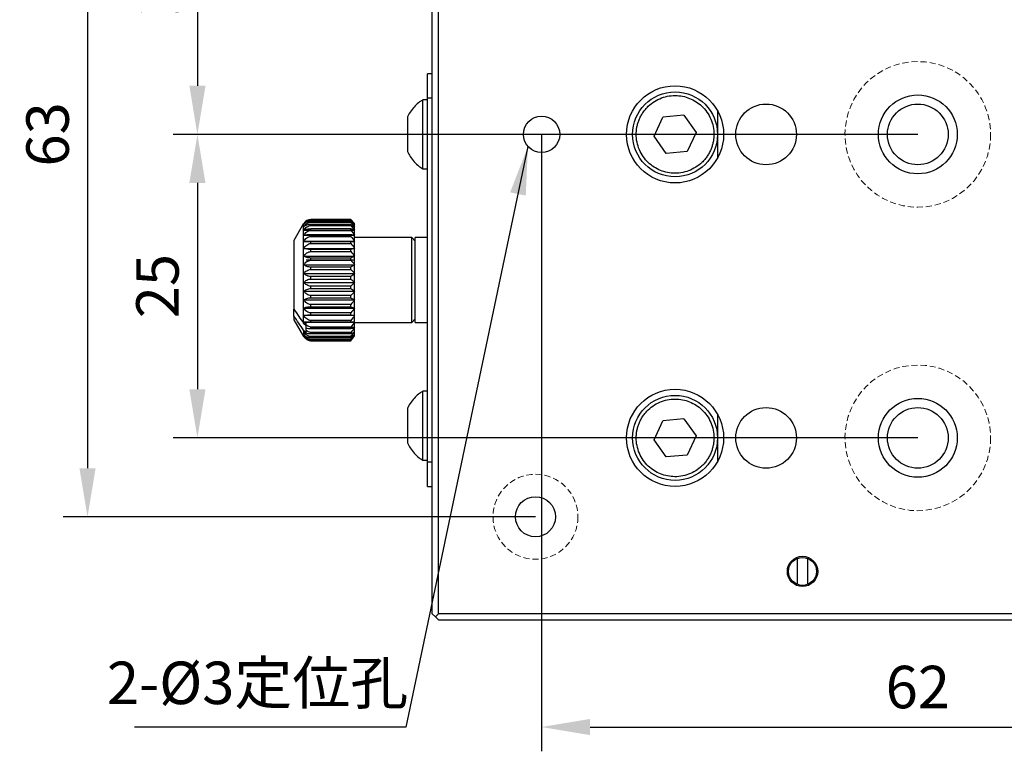
# Model space of a CAD drawing. Units: millimetres. Extents: x 12071 to 12491, y -7571 to -7274.
# Drawn here: x 12327 to 12408, y -7413 to -7353 of the extents above; entities that cross this region are included whole.
import ezdxf

# ---------------------------------------------------------------- set-up
doc = ezdxf.new("R2010")
doc.units = ezdxf.units.MM
doc.header["$LTSCALE"] = 10
doc.header["$PDMODE"] = 34
doc.linetypes.add('DASHED', pattern=[0.75, 0.5, -0.25])
doc.layers.add('1轮廓实线层', color=7, linetype='Continuous')
doc.layers.add('2细线层', color=4, linetype='Continuous', lineweight=15)
doc.layers.add('7标注层', color=4, linetype='Continuous', lineweight=5)
doc.styles.add('TH-GBD2M', font='calibri.ttf', dxfattribs={"width": 0.8, "height": 3.5})
doc.dimstyles.new('TH-GBD2M', dxfattribs={"dimtxt": 3.5, "dimasz": 4, "dimexe": 2, "dimexo": 0, "dimgap": 1.5, "dimtad": 1, "dimdec": 4, "dimzin": 9, "dimdsep": 46, "dimtxsty": 'TH-GBD2M', "dimcen": 0, "dimclrt": 3, "dimadec": 0, "dimazin": 3, "dimtfac": 1, "dimtdec": 4, "dimtofl": 0, "dimtmove": 0, "dimatfit": 3, "dimfxl": 1, "dimtolj": 1, "dimtzin": 0, "dimarcsym": 0})

# ---------------------------------------------------------------- blocks, each defined once
blk = doc.blocks.new('*D59')
at = {"layer": '7标注层', "color": 0, "lineweight": -2, "transparency": 16777216}
for p, q in [((12370.2, -7362.493), (12370.2, -7413.31)), ((12432.2, -7362.493), (12432.2, -7413.31)), ((12374.2, -7411.31), (12428.2, -7411.31))]:
    blk.add_line(p, q, dxfattribs=at)
at = {"layer": '7标注层', "color": 0, "transparency": 16777216}
for points in [[(12374.2, -7410.644), (12374.2, -7411.977), (12370.2, -7411.31)], [(12428.2, -7410.644), (12428.2, -7411.977), (12432.2, -7411.31)]]:
    blk.add_solid(points, dxfattribs=at)
at = {"layer": 'Defpoints', "color": 0, "transparency": 16777216}
for p in [(12370.2, -7362.493), (12432.2, -7362.493), (12432.2, -7411.31)]:
    blk.add_point(p, dxfattribs=at)
at = {"layer": '7标注层', "color": 3, "transparency": 16777216, "insert": (12401.2, -7408.017), "char_height": 3.5, "attachment_point": 5, "style": 'TH-GBD2M'}
blk.add_mtext('\\A1;62', dxfattribs=at)
blk = doc.blocks.new('*D60')
at = {"layer": '7标注层', "color": 0, "lineweight": -2, "transparency": 16777216}
for p, q in [((12401.2, -7337.493), (12339.848, -7337.493)), ((12341.848, -7341.493), (12341.848, -7358.493)), ((12401.2, -7362.493), (12339.848, -7362.493))]:
    blk.add_line(p, q, dxfattribs=at)
at = {"layer": '7标注层', "color": 0, "transparency": 16777216}
for points in [[(12341.182, -7341.493), (12342.515, -7341.493), (12341.848, -7337.493)], [(12341.182, -7358.493), (12342.515, -7358.493), (12341.848, -7362.493)]]:
    blk.add_solid(points, dxfattribs=at)
at = {"layer": 'Defpoints', "color": 0, "transparency": 16777216}
for p in [(12401.2, -7337.493), (12341.848, -7362.493), (12401.2, -7362.493)]:
    blk.add_point(p, dxfattribs=at)
at = {"layer": '7标注层', "color": 3, "transparency": 16777216, "insert": (12338.555, -7349.993), "char_height": 3.5, "attachment_point": 5, "rotation": 90, "style": 'TH-GBD2M'}
blk.add_mtext('\\A1;25', dxfattribs=at)
blk = doc.blocks.new('*D61')
at = {"layer": '7标注层', "color": 0, "lineweight": -2, "transparency": 16777216}
for p, q in [((12401.2, -7362.493), (12339.848, -7362.493)), ((12341.848, -7366.493), (12341.848, -7383.493)), ((12401.2, -7387.493), (12339.848, -7387.493))]:
    blk.add_line(p, q, dxfattribs=at)
at = {"layer": '7标注层', "color": 0, "transparency": 16777216}
for points in [[(12341.182, -7366.493), (12342.515, -7366.493), (12341.848, -7362.493)], [(12341.182, -7383.493), (12342.515, -7383.493), (12341.848, -7387.493)]]:
    blk.add_solid(points, dxfattribs=at)
at = {"layer": 'Defpoints', "color": 0, "transparency": 16777216}
for p in [(12401.2, -7362.493), (12341.848, -7387.493), (12401.2, -7387.493)]:
    blk.add_point(p, dxfattribs=at)
at = {"layer": '7标注层', "color": 3, "transparency": 16777216, "insert": (12338.555, -7374.993), "char_height": 3.5, "attachment_point": 5, "rotation": 90, "style": 'TH-GBD2M'}
blk.add_mtext('\\A1;25', dxfattribs=at)
blk = doc.blocks.new('*D62')
at = {"layer": '7标注层', "color": 0, "lineweight": -2, "transparency": 16777216}
for p, q in [((12369.7, -7330.993), (12330.795, -7330.993)), ((12332.795, -7334.993), (12332.795, -7389.993)), ((12369.7, -7393.993), (12330.795, -7393.993))]:
    blk.add_line(p, q, dxfattribs=at)
at = {"layer": '7标注层', "color": 0, "transparency": 16777216}
for points in [[(12332.129, -7334.993), (12333.462, -7334.993), (12332.795, -7330.993)], [(12332.129, -7389.993), (12333.462, -7389.993), (12332.795, -7393.993)]]:
    blk.add_solid(points, dxfattribs=at)
at = {"layer": 'Defpoints', "color": 0, "transparency": 16777216}
for p in [(12369.7, -7330.993), (12332.795, -7393.993), (12369.7, -7393.993)]:
    blk.add_point(p, dxfattribs=at)
at = {"layer": '7标注层', "color": 3, "transparency": 16777216, "insert": (12329.502, -7362.493), "char_height": 3.5, "attachment_point": 5, "rotation": 90, "style": 'TH-GBD2M'}
blk.add_mtext('\\A1;63', dxfattribs=at)

msp = doc.modelspace()

# ---------------------------------------------------------------- linework, layer by layer
at = {"layer": '1轮廓实线层', "linetype": 'Continuous'}
for p, q in [((12361.20004, -7401.99254), (12361.20004, -7322.99254)), ((12361.70004, -7401.99254), (12361.70004, -7322.99254)), ((12361.20004, -7357.49254), (12360.80004, -7357.49254)), ((12360.80004, -7359.49254), (12360.80004, -7357.49254)), ((12360.80004, -7359.64254), (12360.42004, -7359.64254)), ((12360.42004, -7365.34254), (12360.42004, -7359.64254)), ((12360.80004, -7389.49254), (12360.80004, -7359.49254)), ((12360.80004, -7359.49254), (12361.20004, -7359.49254)), ((12384.70004, -7360.55605), (12384.70004, -7364.42903)), ((12379.47546, -7362.65325), (12380.19857, -7361.07937)), ((12381.92314, -7360.91865), (12380.19857, -7361.07937)), ((12381.92314, -7360.91865), (12382.92462, -7362.33182)), ((12382.92462, -7362.33182), (12382.20151, -7363.90571)), ((12380.47693, -7364.06642), (12379.47546, -7362.65325)), ((12382.20151, -7363.90571), (12380.47693, -7364.06642)), ((12360.42004, -7365.34254), (12360.80004, -7365.34254)), ((12351.20418, -7369.49327), (12354.50004, -7369.49327)), ((12351.20418, -7369.49327), (12351.20418, -7369.5008)), ((12354.50004, -7369.51732), (12351.20418, -7369.51732)), ((12351.20418, -7369.54147), (12351.20418, -7369.51732)), ((12351.20418, -7369.54147), (12354.50004, -7369.54147)), ((12354.50004, -7369.65635), (12351.20418, -7369.65635)), ((12351.20418, -7369.71158), (12351.20418, -7369.65635)), ((12354.50004, -7369.49327), (12354.80004, -7369.82402)), ((12354.50004, -7369.51732), (12354.80004, -7369.82402)), ((12354.50004, -7369.51732), (12354.50004, -7369.54147)), ((12354.50004, -7369.54147), (12354.80004, -7369.94851)), ((12354.50004, -7369.65635), (12354.80004, -7369.94851)), ((12354.50004, -7369.65635), (12354.50004, -7369.71158)), ((12350.59796, -7369.84254), (12349.80004, -7371.22459)), ((12350.59796, -7378.06462), (12350.59796, -7369.84254)), ((12350.62973, -7370.3964), (12354.80004, -7370.3964)), ((12351.20418, -7369.71158), (12354.50004, -7369.71158)), ((12351.20418, -7369.99942), (12351.20418, -7369.91446)), ((12354.50004, -7369.91446), (12351.20418, -7369.91446)), ((12351.20418, -7369.99942), (12354.50004, -7369.99942)), ((12351.20418, -7370.39789), (12351.20418, -7370.2853)), ((12354.50004, -7370.2853), (12351.20418, -7370.2853)), ((12351.20418, -7370.39789), (12354.50004, -7370.39789)), ((12354.50004, -7369.71158), (12354.80004, -7370.12699)), ((12354.50004, -7369.99942), (12354.50004, -7369.91446)), ((12354.50004, -7369.91446), (12354.80004, -7370.12699)), ((12354.50004, -7369.99942), (12354.80004, -7370.3964)), ((12354.50004, -7370.39789), (12354.50004, -7370.2853)), ((12354.80004, -7370.3964), (12354.79563, -7370.3964)), ((12354.80004, -7371.30907), (12354.80004, -7369.82402)), ((12349.80004, -7371.22459), (12349.80004, -7376.90437)), ((12350.62973, -7370.80737), (12354.80004, -7370.80737)), ((12350.62973, -7371.30907), (12354.80004, -7371.30907)), ((12354.50004, -7370.75973), (12351.20418, -7370.75973)), ((12351.20418, -7370.89719), (12351.20418, -7370.75973)), ((12351.20418, -7370.89719), (12354.50004, -7370.89719)), ((12354.50004, -7370.89719), (12354.50004, -7370.75973)), ((12359.50004, -7370.99254), (12354.80004, -7370.99254)), ((12354.80004, -7371.88917), (12354.80004, -7371.30907)), ((12359.80004, -7371.29254), (12359.50004, -7370.99254)), ((12359.50004, -7377.99254), (12359.50004, -7370.99254)), ((12360.80004, -7370.99254), (12359.80004, -7370.99254)), ((12359.80004, -7377.99254), (12359.80004, -7370.99254)), ((12350.62973, -7371.88917), (12354.80004, -7371.88917)), ((12351.20418, -7371.48501), (12351.20418, -7371.32608)), ((12354.50004, -7371.32608), (12351.20418, -7371.32608)), ((12351.20418, -7371.48501), (12354.50004, -7371.48501)), ((12351.20418, -7372.14689), (12351.20418, -7371.9704)), ((12354.50004, -7371.9704), (12351.20418, -7371.9704)), ((12354.50004, -7371.48501), (12354.50004, -7371.32608)), ((12354.50004, -7372.14689), (12354.50004, -7371.9704)), ((12354.80004, -7372.53336), (12354.80004, -7371.88917)), ((12350.62973, -7372.53336), (12354.80004, -7372.53336)), ((12354.80004, -7372.85698), (12350.80004, -7372.85698)), ((12351.20418, -7372.14689), (12354.50004, -7372.14689)), ((12351.20418, -7372.86653), (12351.20418, -7372.67682)), ((12354.50004, -7372.67682), (12351.20418, -7372.67682)), ((12351.20418, -7372.86653), (12354.50004, -7372.86653)), ((12354.50004, -7372.86653), (12354.50004, -7372.67682)), ((12354.80004, -7373.2258), (12354.80004, -7372.53336)), ((12350.62973, -7373.2258), (12354.80004, -7373.2258)), ((12351.20418, -7373.62621), (12351.20418, -7373.42795)), ((12354.50004, -7373.42795), (12351.20418, -7373.42795)), ((12351.20418, -7373.62621), (12354.50004, -7373.62621)), ((12354.50004, -7373.62621), (12354.50004, -7373.42795)), ((12354.80004, -7373.94943), (12354.80004, -7373.2258)), ((12350.62973, -7373.94943), (12354.80004, -7373.94943)), ((12351.20418, -7374.40721), (12351.20418, -7374.20529)), ((12354.50004, -7374.20529), (12351.20418, -7374.20529)), ((12351.20418, -7374.40721), (12354.50004, -7374.40721)), ((12354.50004, -7374.40721), (12354.50004, -7374.20529)), ((12354.80004, -7374.68644), (12354.80004, -7373.94943)), ((12350.62973, -7374.68644), (12354.80004, -7374.68644)), ((12351.20418, -7375.19032), (12351.20418, -7374.98971)), ((12354.50004, -7374.98971), (12351.20418, -7374.98971)), ((12351.20418, -7375.19032), (12354.50004, -7375.19032)), ((12354.50004, -7375.19032), (12354.50004, -7374.98971)), ((12354.80004, -7375.41867), (12354.80004, -7374.68644)), ((12350.62973, -7375.41867), (12354.80004, -7375.41867)), ((12350.62973, -7376.12809), (12354.80004, -7376.12809)), ((12351.20418, -7375.95625), (12351.20418, -7375.76189)), ((12354.50004, -7375.76189), (12351.20418, -7375.76189)), ((12351.20418, -7375.95625), (12354.50004, -7375.95625)), ((12354.50004, -7375.95625), (12354.50004, -7375.76189)), ((12354.80004, -7376.12809), (12354.80004, -7375.41867)), ((12354.80004, -7376.79724), (12354.80004, -7376.12809)), ((12349.80004, -7377.45828), (12349.80004, -7376.90437)), ((12350.62973, -7376.79724), (12354.80004, -7376.79724)), ((12351.20418, -7376.68614), (12351.20418, -7376.5028)), ((12354.50004, -7376.5028), (12351.20418, -7376.5028)), ((12351.20418, -7376.68614), (12354.50004, -7376.68614)), ((12354.50004, -7376.68614), (12354.50004, -7376.5028)), ((12354.80004, -7377.40964), (12354.80004, -7376.79724)), ((12349.80004, -7377.45828), (12349.80004, -7377.76049)), ((12349.80004, -7377.76049), (12350.59796, -7379.14254)), ((12354.80004, -7377.40964), (12350.62973, -7377.40964)), ((12354.50004, -7377.19422), (12351.20418, -7377.19422)), ((12351.20418, -7377.36201), (12351.20418, -7377.19422)), ((12351.20418, -7377.36201), (12354.50004, -7377.36201)), ((12354.50004, -7377.36201), (12354.50004, -7377.19422)), ((12354.80004, -7377.95022), (12354.80004, -7377.40964)), ((12359.50004, -7377.99254), (12359.80004, -7377.69254)), ((12350.59796, -7378.61853), (12350.59796, -7379.14254)), ((12354.80004, -7377.95022), (12350.62973, -7377.95022)), ((12350.80004, -7378.2501), (12350.80004, -7377.95993)), ((12350.80004, -7378.63945), (12350.80004, -7378.45832)), ((12351.20418, -7377.96722), (12351.20418, -7377.81912)), ((12354.50004, -7377.81912), (12351.20418, -7377.81912)), ((12351.20418, -7377.96722), (12354.50004, -7377.96722)), ((12351.20418, -7378.48688), (12351.20418, -7378.3621)), ((12354.50004, -7378.3621), (12351.20418, -7378.3621)), ((12354.80004, -7378.40565), (12351.20418, -7378.40565)), ((12351.20418, -7378.48688), (12354.50004, -7378.48688)), ((12354.50004, -7377.96722), (12354.50004, -7377.81912)), ((12354.50004, -7378.48688), (12354.50004, -7378.3621)), ((12354.80004, -7379.09699), (12354.80004, -7377.95022)), ((12354.80004, -7377.99254), (12359.50004, -7377.99254)), ((12359.80004, -7377.99254), (12360.80004, -7377.99254)), ((12351.20418, -7378.90819), (12351.20418, -7378.80981)), ((12354.50004, -7378.80981), (12351.20418, -7378.80981)), ((12351.20418, -7378.90819), (12354.50004, -7378.90819)), ((12354.50004, -7379.1512), (12351.20418, -7379.1512)), ((12351.20418, -7379.22076), (12351.20418, -7379.1512)), ((12351.20418, -7379.22076), (12354.50004, -7379.22076)), ((12354.50004, -7379.37789), (12351.20418, -7379.37789)), ((12351.20418, -7379.41691), (12351.20418, -7379.37789)), ((12351.20418, -7379.41691), (12354.50004, -7379.41691)), ((12354.50004, -7379.1512), (12354.80004, -7378.76487)), ((12354.50004, -7378.90819), (12354.50004, -7378.80981)), ((12354.50004, -7379.22076), (12354.80004, -7378.97638)), ((12354.50004, -7379.37789), (12354.80004, -7378.97638)), ((12354.50004, -7379.41691), (12354.80004, -7379.08129)), ((12354.50004, -7379.48428), (12354.80004, -7379.08129)), ((12354.50004, -7379.49181), (12354.80004, -7379.09699)), ((12354.50004, -7379.1512), (12354.50004, -7379.22076)), ((12354.50004, -7379.37789), (12354.50004, -7379.41691)), ((12354.50004, -7379.48428), (12351.20418, -7379.48428)), ((12351.20418, -7379.49181), (12351.20418, -7379.48428)), ((12351.20418, -7379.49181), (12354.50004, -7379.49181)), ((12360.80004, -7383.64254), (12360.42004, -7383.64254)), ((12360.42004, -7389.34254), (12360.42004, -7383.64254)), ((12381.92314, -7385.91865), (12380.19857, -7386.07937)), ((12381.92314, -7385.91865), (12382.92462, -7387.33182)), ((12384.70004, -7385.55605), (12384.70004, -7389.42903)), ((12379.47546, -7387.65325), (12380.19857, -7386.07937)), ((12382.92462, -7387.33182), (12382.20151, -7388.90571)), ((12380.47693, -7389.06642), (12379.47546, -7387.65325)), ((12382.20151, -7388.90571), (12380.47693, -7389.06642)), ((12360.42004, -7389.34254), (12360.80004, -7389.34254)), ((12361.20004, -7389.49254), (12360.80004, -7389.49254)), ((12360.80004, -7391.49254), (12360.80004, -7389.49254)), ((12360.80004, -7391.49254), (12361.20004, -7391.49254)), ((12391.30004, -7399.57073), (12391.30004, -7397.41434)), ((12392.10004, -7397.41434), (12392.10004, -7399.57073)), ((12361.45004, -7402.24254), (12361.20004, -7401.99254)), ((12361.70004, -7401.99254), (12361.45004, -7402.24254)), ((12440.70004, -7401.99254), (12361.70004, -7401.99254)), ((12361.70004, -7402.49254), (12361.45004, -7402.24254)), ((12361.70004, -7402.49254), (12440.70004, -7402.49254))]:
    msp.add_line(p, q, dxfattribs=at)
for centre, radius in [((12381.20004, -7362.49254), 4), ((12381.20004, -7362.49254), 3.5), ((12401.20004, -7362.49254), 3.25), ((12388.70004, -7362.49254), 2.5), ((12401.20004, -7362.49254), 2.5), ((12370.20004, -7362.49254), 1.5), ((12381.20004, -7387.49254), 4), ((12381.20004, -7387.49254), 3.5), ((12401.20004, -7387.49254), 3.25), ((12388.70004, -7387.49254), 2.5), ((12401.20004, -7387.49254), 2.5), ((12369.70004, -7393.99254), 1.65), ((12391.70004, -7398.49254), 1.25), ((12391.70004, -7398.49254), 1.15)]:
    msp.add_circle(centre, radius, dxfattribs=at)
for points, knots in [([(12360.42379, -7359.64849), (12360.33252, -7359.70529), (12360.10138, -7359.84912), (12359.77011, -7360.14941), (12359.44391, -7360.54615), (12359.23519, -7360.86115), (12359.16247, -7361.0491), (12359.15396, -7361.0711)], [0, 0, 0, 0, 0.16646158, 0.42156975, 0.68775169, 0.96344618, 1, 1, 1, 1]), ([(12378.29225, -7361.15658), (12378.31719, -7361.10438), (12378.36691, -7361.00036), (12378.45166, -7360.85004), (12378.54347, -7360.70486), (12378.64307, -7360.56516), (12378.75025, -7360.43086), (12378.8651, -7360.30198), (12379.09941, -7360.06568), (12379.49057, -7359.75936), (12380.08088, -7359.47156), (12380.71659, -7359.30528), (12381.35609, -7359.27627), (12381.97221, -7359.36648), (12382.54356, -7359.56786), (12383.06871, -7359.87021), (12383.53841, -7360.27877), (12383.93311, -7360.78297), (12384.22103, -7361.37343), (12384.38734, -7362.009), (12384.41159, -7362.54847), (12384.37013, -7362.96541), (12384.31155, -7363.26106), (12384.22671, -7363.55062), (12384.14757, -7363.73559), (12384.10782, -7363.82849)], [0, 0, 0, 0, 0.0172809, 0.0344385, 0.05152257, 0.06858347, 0.0856718, 0.10283791, 0.12013146, 0.18508345, 0.25008879, 0.31504079, 0.38004616, 0.44000385, 0.50001437, 0.55997208, 0.61998261, 0.68493459, 0.74993993, 0.81489194, 0.8798973, 0.9100484, 0.93993567, 0.96982947, 1, 1, 1, 1]), ([(12359.15004, -7361.06954), (12359.15004, -7361.0689), (12359.15004, -7361.06634), (12359.15004, -7361.07575), (12359.15004, -7361.09355), (12359.15004, -7361.12218), (12359.15004, -7361.16055), (12359.15004, -7361.2085), (12359.15004, -7361.28441), (12359.15004, -7361.37788), (12359.15004, -7361.48674), (12359.15004, -7361.57553), (12359.15004, -7361.67025), (12359.15004, -7361.77183), (12359.15004, -7361.87836), (12359.15004, -7361.98898), (12359.15004, -7362.10252), (12359.15004, -7362.22003), (12359.15004, -7362.37852), (12359.15004, -7362.5395), (12359.15004, -7362.69894), (12359.15004, -7362.82767), (12359.15004, -7362.953), (12359.15004, -7363.07332), (12359.15004, -7363.18042), (12359.15004, -7363.28373), (12359.15004, -7363.3811), (12359.15004, -7363.50214), (12359.15004, -7363.60957), (12359.15004, -7363.723), (12359.15004, -7363.79687), (12359.15004, -7363.85205), (12359.15004, -7363.8938), (12359.15004, -7363.91628), (12359.15004, -7363.91637), (12359.15004, -7363.91639)], [0, 0, 0, 0, 0.00914823, 0.03648572, 0.06298237, 0.08966468, 0.11656103, 0.14389852, 0.17037126, 0.22392636, 0.25126384, 0.27776049, 0.3044428, 0.33133915, 0.35867664, 0.38517329, 0.4118556, 0.43875195, 0.46608944, 0.51922204, 0.5461184, 0.57345588, 0.606967, 0.63346365, 0.66014596, 0.68704232, 0.7143798, 0.74085255, 0.79440764, 0.82174513, 0.87482954, 0.90177421, 0.9291117, 0.98219611, 1, 1, 1, 1]), ([(12384.10782, -7363.82849), (12384.08288, -7363.88069), (12384.03317, -7363.98471), (12383.94841, -7364.13503), (12383.85661, -7364.28022), (12383.75701, -7364.41991), (12383.64982, -7364.55421), (12383.53498, -7364.6831), (12383.30066, -7364.9194), (12382.9095, -7365.22571), (12382.3192, -7365.51352), (12381.68348, -7365.6798), (12381.04399, -7365.70881), (12380.42786, -7365.6186), (12379.85652, -7365.41721), (12379.33137, -7365.11486), (12378.86167, -7364.70631), (12378.46696, -7364.2021), (12378.17904, -7363.61165), (12378.01273, -7362.97608), (12377.98848, -7362.43661), (12378.02995, -7362.01966), (12378.08853, -7361.72402), (12378.17337, -7361.43445), (12378.2525, -7361.24949), (12378.29225, -7361.15658)], [0, 0, 0, 0, 0.0172809, 0.0344385, 0.05152257, 0.06858347, 0.0856718, 0.10283791, 0.12013146, 0.18508345, 0.25008879, 0.31504079, 0.38004616, 0.44000385, 0.50001437, 0.55997208, 0.61998261, 0.68493459, 0.74993993, 0.81489194, 0.8798973, 0.9100484, 0.93993567, 0.96982947, 1, 1, 1, 1]), ([(12359.15571, -7363.91335), (12359.22318, -7364.04983), (12359.37268, -7364.35227), (12359.69945, -7364.7595), (12360.05164, -7365.10099), (12360.30872, -7365.26196), (12360.41082, -7365.32589)], [0, 0, 0, 0, 0.23756171, 0.52644335, 0.81191464, 1, 1, 1, 1]), ([(12351.20418, -7369.51732), (12351.0786, -7369.51732), (12350.95835, -7369.54868), (12350.76016, -7369.65197), (12350.68492, -7369.72061), (12350.62973, -7369.79654)], [0, 0, 0, 0, 0.5, 0.5, 1, 1, 1, 1]), ([(12350.62973, -7369.88469), (12350.65734, -7369.83799), (12350.68969, -7369.79405), (12350.7657, -7369.71275), (12350.80999, -7369.67508), (12350.95719, -7369.58071), (12351.07836, -7369.54147), (12351.20418, -7369.54147)], [0, 0, 0, 0, 0.25, 0.25, 0.5, 0.5, 1, 1, 1, 1]), ([(12351.20418, -7369.65635), (12351.0786, -7369.65635), (12350.95835, -7369.68199), (12350.76016, -7369.76646), (12350.68492, -7369.82259), (12350.62973, -7369.88469)], [0, 0, 0, 0, 0.5, 0.5, 1, 1, 1, 1]), ([(12350.86983, -7369.58554), (12350.89865, -7369.56812), (12350.98306, -7369.51709), (12351.10747, -7369.49506), (12351.19155, -7369.4935), (12351.20418, -7369.49327)], [0, 0, 0, 0, 0.3057673, 0.89571654, 1, 1, 1, 1]), ([(12350.62973, -7370.0863), (12350.65734, -7370.03532), (12350.68969, -7369.98734), (12350.7657, -7369.89858), (12350.80999, -7369.85745), (12350.95719, -7369.75443), (12351.07836, -7369.71158), (12351.20418, -7369.71158)], [0, 0, 0, 0, 0.25, 0.25, 0.5, 0.5, 1, 1, 1, 1]), ([(12351.20418, -7369.91446), (12351.0786, -7369.91446), (12350.95835, -7369.93376), (12350.76016, -7369.99732), (12350.68492, -7370.03957), (12350.62973, -7370.0863)], [0, 0, 0, 0, 0.5, 0.5, 1, 1, 1, 1]), ([(12350.62973, -7370.3964), (12350.65734, -7370.34239), (12350.68969, -7370.29157), (12350.7657, -7370.19753), (12350.80999, -7370.15396), (12350.95719, -7370.04481), (12351.07836, -7369.99942), (12351.20418, -7369.99942)], [0, 0, 0, 0, 0.25, 0.25, 0.5, 0.5, 1, 1, 1, 1]), ([(12351.20418, -7370.2853), (12351.0786, -7370.2853), (12350.95835, -7370.29777), (12350.76016, -7370.33887), (12350.68492, -7370.36619), (12350.62973, -7370.3964)], [0, 0, 0, 0, 0.5, 0.5, 1, 1, 1, 1]), ([(12350.62973, -7370.80737), (12350.65734, -7370.75166), (12350.68969, -7370.69923), (12350.7657, -7370.60223), (12350.80999, -7370.55729), (12350.95719, -7370.44471), (12351.07836, -7370.39789), (12351.20418, -7370.39789)], [0, 0, 0, 0, 0.25, 0.25, 0.5, 0.5, 1, 1, 1, 1]), ([(12351.20418, -7370.75973), (12351.0786, -7370.75973), (12350.95835, -7370.76508), (12350.76016, -7370.7827), (12350.68492, -7370.79441), (12350.62973, -7370.80737)], [0, 0, 0, 0, 0.5, 0.5, 1, 1, 1, 1]), ([(12350.62973, -7371.30907), (12350.65734, -7371.25304), (12350.68969, -7371.2003), (12350.7657, -7371.10273), (12350.80999, -7371.05753), (12350.95719, -7370.94428), (12351.07836, -7370.89719), (12351.20418, -7370.89719)], [0, 0, 0, 0, 0.25, 0.25, 0.5, 0.5, 1, 1, 1, 1]), ([(12351.20418, -7371.32608), (12351.0786, -7371.32608), (12350.95835, -7371.32417), (12350.76016, -7371.31788), (12350.68492, -7371.3137), (12350.62973, -7371.30907)], [0, 0, 0, 0, 0.5, 0.5, 1, 1, 1, 1]), ([(12350.62973, -7371.88917), (12350.65734, -7371.83418), (12350.68969, -7371.78244), (12350.7657, -7371.6867), (12350.80999, -7371.64234), (12350.95719, -7371.53122), (12351.07836, -7371.48501), (12351.20418, -7371.48501)], [0, 0, 0, 0, 0.25, 0.25, 0.5, 0.5, 1, 1, 1, 1]), ([(12351.20418, -7371.9704), (12351.0786, -7371.9704), (12350.95835, -7371.96127), (12350.76016, -7371.93123), (12350.68492, -7371.91126), (12350.62973, -7371.88917)], [0, 0, 0, 0, 0.5, 0.5, 1, 1, 1, 1]), ([(12350.62973, -7372.53336), (12350.65734, -7372.48079), (12350.68969, -7372.43131), (12350.7657, -7372.33975), (12350.80999, -7372.29734), (12350.95719, -7372.19108), (12351.07836, -7372.14689), (12351.20418, -7372.14689)], [0, 0, 0, 0, 0.25, 0.25, 0.5, 0.5, 1, 1, 1, 1]), ([(12351.20418, -7372.67682), (12351.0786, -7372.67682), (12350.95835, -7372.66071), (12350.76016, -7372.60764), (12350.68492, -7372.57238), (12350.62973, -7372.53336)], [0, 0, 0, 0, 0.5, 0.5, 1, 1, 1, 1]), ([(12350.62973, -7373.2258), (12350.65734, -7373.17693), (12350.68969, -7373.13093), (12350.7657, -7373.04582), (12350.80999, -7373.00639), (12350.95719, -7372.90761), (12351.07836, -7372.86653), (12351.20418, -7372.86653)], [0, 0, 0, 0, 0.25, 0.25, 0.5, 0.5, 1, 1, 1, 1]), ([(12351.20418, -7373.42795), (12351.0786, -7373.42795), (12350.95835, -7373.40524), (12350.76016, -7373.33047), (12350.68492, -7373.28078), (12350.62973, -7373.2258)], [0, 0, 0, 0, 0.5, 0.5, 1, 1, 1, 1]), ([(12350.62973, -7373.94943), (12350.65734, -7373.90546), (12350.68969, -7373.86408), (12350.7657, -7373.78751), (12350.80999, -7373.75203), (12350.95719, -7373.66317), (12351.07836, -7373.62621), (12351.20418, -7373.62621)], [0, 0, 0, 0, 0.25, 0.25, 0.5, 0.5, 1, 1, 1, 1]), ([(12351.20418, -7374.20529), (12351.0786, -7374.20529), (12350.95835, -7374.17656), (12350.76016, -7374.08191), (12350.68492, -7374.01901), (12350.62973, -7373.94943)], [0, 0, 0, 0, 0.5, 0.5, 1, 1, 1, 1]), ([(12350.62973, -7374.68644), (12350.65734, -7374.64845), (12350.68969, -7374.6127), (12350.7657, -7374.54656), (12350.80999, -7374.51591), (12350.95719, -7374.43914), (12351.07836, -7374.40721), (12351.20418, -7374.40721)], [0, 0, 0, 0, 0.25, 0.25, 0.5, 0.5, 1, 1, 1, 1]), ([(12351.20418, -7374.98971), (12351.0786, -7374.98971), (12350.95835, -7374.95565), (12350.76016, -7374.84346), (12350.68492, -7374.76891), (12350.62973, -7374.68644)], [0, 0, 0, 0, 0.5, 0.5, 1, 1, 1, 1]), ([(12350.62973, -7375.41867), (12350.65734, -7375.3876), (12350.68969, -7375.35837), (12350.7657, -7375.30427), (12350.80999, -7375.27921), (12350.95719, -7375.21643), (12351.07836, -7375.19032), (12351.20418, -7375.19032)], [0, 0, 0, 0, 0.25, 0.25, 0.5, 0.5, 1, 1, 1, 1]), ([(12351.20418, -7375.76189), (12351.0786, -7375.76189), (12350.95835, -7375.72333), (12350.76016, -7375.59638), (12350.68492, -7375.512), (12350.62973, -7375.41867)], [0, 0, 0, 0, 0.5, 0.5, 1, 1, 1, 1]), ([(12350.62973, -7376.12809), (12350.65734, -7376.10471), (12350.68969, -7376.08271), (12350.7657, -7376.042), (12350.80999, -7376.02314), (12350.95719, -7375.9759), (12351.07836, -7375.95625), (12351.20418, -7375.95625)], [0, 0, 0, 0, 0.25, 0.25, 0.5, 0.5, 1, 1, 1, 1]), ([(12351.20418, -7376.5028), (12351.0786, -7376.5028), (12350.95835, -7376.46072), (12350.76016, -7376.32211), (12350.68492, -7376.22999), (12350.62973, -7376.12809)], [0, 0, 0, 0, 0.5, 0.5, 1, 1, 1, 1]), ([(12350.62973, -7376.79724), (12350.65734, -7376.78213), (12350.68969, -7376.7679), (12350.7657, -7376.74158), (12350.80999, -7376.72939), (12350.95719, -7376.69884), (12351.07836, -7376.68614), (12351.20418, -7376.68614)], [0, 0, 0, 0, 0.25, 0.25, 0.5, 0.5, 1, 1, 1, 1]), ([(12351.20418, -7377.19422), (12351.0786, -7377.19422), (12350.95835, -7377.14964), (12350.76016, -7377.00279), (12350.68492, -7376.9052), (12350.62973, -7376.79724)], [0, 0, 0, 0, 0.5, 0.5, 1, 1, 1, 1]), ([(12350.62973, -7377.40964), (12350.65734, -7377.40316), (12350.68969, -7377.39706), (12350.7657, -7377.38578), (12350.80999, -7377.38055), (12350.95719, -7377.36746), (12351.07836, -7377.36201), (12351.20418, -7377.36201)], [0, 0, 0, 0, 0.25, 0.25, 0.5, 0.5, 1, 1, 1, 1]), ([(12351.20418, -7377.81912), (12351.0786, -7377.81912), (12350.95835, -7377.77313), (12350.76016, -7377.62166), (12350.68492, -7377.521), (12350.62973, -7377.40964)], [0, 0, 0, 0, 0.5, 0.5, 1, 1, 1, 1]), ([(12350.62973, -7377.95022), (12350.65734, -7377.95253), (12350.68969, -7377.95471), (12350.7657, -7377.95874), (12350.80999, -7377.9606), (12350.95719, -7377.96528), (12351.07836, -7377.96722), (12351.20418, -7377.96722)], [0, 0, 0, 0, 0.25, 0.25, 0.5, 0.5, 1, 1, 1, 1]), ([(12351.20418, -7378.3621), (12351.0786, -7378.3621), (12350.95835, -7378.31584), (12350.76016, -7378.16348), (12350.68492, -7378.06223), (12350.62973, -7377.95022)], [0, 0, 0, 0, 0.5, 0.5, 1, 1, 1, 1]), ([(12351.20418, -7379.1512), (12351.0786, -7379.1512), (12350.95835, -7379.10779), (12350.76016, -7378.96484), (12350.68492, -7378.86983), (12350.62973, -7378.76473)], [0, 0, 0, 0, 0.5, 0.5, 1, 1, 1, 1]), ([(12350.62973, -7378.76473), (12350.65734, -7378.78425), (12350.68969, -7378.80261), (12350.7657, -7378.8366), (12350.80999, -7378.85234), (12350.95719, -7378.89178), (12351.07836, -7378.90819), (12351.20418, -7378.90819)], [0, 0, 0, 0, 0.25, 0.25, 0.5, 0.5, 1, 1, 1, 1]), ([(12350.62973, -7379.01862), (12350.65734, -7379.04612), (12350.68969, -7379.072), (12350.7657, -7379.11988), (12350.80999, -7379.14207), (12350.95719, -7379.19765), (12351.07836, -7379.22076), (12351.20418, -7379.22076)], [0, 0, 0, 0, 0.25, 0.25, 0.5, 0.5, 1, 1, 1, 1]), ([(12351.20418, -7379.37789), (12351.0786, -7379.37789), (12350.95835, -7379.33753), (12350.76016, -7379.20464), (12350.68492, -7379.11632), (12350.62973, -7379.01862)], [0, 0, 0, 0, 0.5, 0.5, 1, 1, 1, 1]), ([(12351.20418, -7379.48428), (12351.0786, -7379.48428), (12350.95835, -7379.44798), (12350.76016, -7379.32841), (12350.68492, -7379.24895), (12350.62973, -7379.16105)], [0, 0, 0, 0, 0.5, 0.5, 1, 1, 1, 1]), ([(12350.62973, -7379.16105), (12350.65734, -7379.19586), (12350.68969, -7379.22862), (12350.7657, -7379.28923), (12350.80999, -7379.31731), (12350.95719, -7379.38766), (12351.07836, -7379.41691), (12351.20418, -7379.41691)], [0, 0, 0, 0, 0.25, 0.25, 0.5, 0.5, 1, 1, 1, 1]), ([(12350.87087, -7379.4001), (12350.89936, -7379.41731), (12350.98345, -7379.46811), (12351.10747, -7379.49001), (12351.19155, -7379.49157), (12351.20418, -7379.49181)], [0, 0, 0, 0, 0.30330198, 0.89534621, 1, 1, 1, 1]), ([(12360.42379, -7383.64849), (12360.33252, -7383.70529), (12360.10138, -7383.84912), (12359.77011, -7384.14941), (12359.44391, -7384.54615), (12359.23519, -7384.86115), (12359.16247, -7385.0491), (12359.15396, -7385.0711)], [0, 0, 0, 0, 0.16646158, 0.42156975, 0.68775169, 0.96344618, 1, 1, 1, 1]), ([(12378.29225, -7386.15658), (12378.31719, -7386.10438), (12378.36691, -7386.00036), (12378.45166, -7385.85004), (12378.54347, -7385.70486), (12378.64307, -7385.56516), (12378.75025, -7385.43086), (12378.8651, -7385.30198), (12379.09941, -7385.06568), (12379.49057, -7384.75936), (12380.08088, -7384.47156), (12380.71659, -7384.30528), (12381.35609, -7384.27627), (12381.97221, -7384.36648), (12382.54356, -7384.56786), (12383.06871, -7384.87021), (12383.53841, -7385.27877), (12383.93311, -7385.78297), (12384.22103, -7386.37343), (12384.38734, -7387.009), (12384.41159, -7387.54847), (12384.37013, -7387.96541), (12384.31155, -7388.26106), (12384.22671, -7388.55062), (12384.14757, -7388.73559), (12384.10782, -7388.82849)], [0, 0, 0, 0, 0.0172809, 0.0344385, 0.05152257, 0.06858347, 0.0856718, 0.10283791, 0.12013146, 0.18508345, 0.25008879, 0.31504079, 0.38004616, 0.44000385, 0.50001437, 0.55997208, 0.61998261, 0.68493459, 0.74993993, 0.81489194, 0.8798973, 0.9100484, 0.93993567, 0.96982947, 1, 1, 1, 1]), ([(12359.15004, -7385.06954), (12359.15004, -7385.06891), (12359.15004, -7385.06636), (12359.15004, -7385.07938), (12359.15004, -7385.10932), (12359.15004, -7385.16061), (12359.15004, -7385.20849), (12359.15004, -7385.28442), (12359.15004, -7385.37788), (12359.15004, -7385.48674), (12359.15004, -7385.57553), (12359.15004, -7385.67025), (12359.15004, -7385.77183), (12359.15004, -7385.87836), (12359.15004, -7385.98898), (12359.15004, -7386.10252), (12359.15004, -7386.22003), (12359.15004, -7386.37852), (12359.15004, -7386.5395), (12359.15004, -7386.69894), (12359.15004, -7386.82767), (12359.15004, -7386.953), (12359.15004, -7387.07332), (12359.15004, -7387.18042), (12359.15004, -7387.28373), (12359.15004, -7387.3811), (12359.15004, -7387.50214), (12359.15004, -7387.60957), (12359.15004, -7387.723), (12359.15004, -7387.79687), (12359.15004, -7387.85205), (12359.15004, -7387.8938), (12359.15004, -7387.91628), (12359.15004, -7387.91637), (12359.15004, -7387.91639)], [0, 0, 0, 0, 0.00914866, 0.03648741, 0.08962248, 0.11652008, 0.14385883, 0.1703328, 0.22389038, 0.25122913, 0.27772701, 0.30441056, 0.33130816, 0.35864691, 0.38514479, 0.41182833, 0.43872593, 0.46606469, 0.51919975, 0.54609736, 0.57343611, 0.60694878, 0.63344666, 0.66013021, 0.68702781, 0.71436656, 0.74084053, 0.79439811, 0.82173686, 0.87482374, 0.90176966, 0.92910841, 0.98219529, 1, 1, 1, 1]), ([(12384.10782, -7388.82849), (12384.08288, -7388.88069), (12384.03317, -7388.98471), (12383.94841, -7389.13503), (12383.85661, -7389.28022), (12383.75701, -7389.41991), (12383.64982, -7389.55421), (12383.53498, -7389.6831), (12383.30066, -7389.9194), (12382.9095, -7390.22571), (12382.3192, -7390.51352), (12381.68348, -7390.6798), (12381.04399, -7390.70881), (12380.42786, -7390.6186), (12379.85652, -7390.41721), (12379.33137, -7390.11486), (12378.86167, -7389.70631), (12378.46696, -7389.2021), (12378.17904, -7388.61165), (12378.01273, -7387.97608), (12377.98848, -7387.43661), (12378.02995, -7387.01966), (12378.08853, -7386.72402), (12378.17337, -7386.43445), (12378.2525, -7386.24949), (12378.29225, -7386.15658)], [0, 0, 0, 0, 0.0172809, 0.0344385, 0.05152257, 0.06858347, 0.0856718, 0.10283791, 0.12013146, 0.18508345, 0.25008879, 0.31504079, 0.38004616, 0.44000385, 0.50001437, 0.55997208, 0.61998261, 0.68493459, 0.74993993, 0.81489194, 0.8798973, 0.9100484, 0.93993567, 0.96982947, 1, 1, 1, 1]), ([(12359.15571, -7387.91335), (12359.22318, -7388.04983), (12359.37268, -7388.35227), (12359.69945, -7388.7595), (12360.05164, -7389.10099), (12360.30872, -7389.26196), (12360.41082, -7389.32589)], [0, 0, 0, 0, 0.23756171, 0.52644335, 0.81191464, 1, 1, 1, 1])]:
    msp.add_open_spline(points, degree=3, knots=knots, dxfattribs=at)
for points in [[(12354.80004, -7370.39629), (12354.70195, -7370.35894), (12354.60174, -7370.32198), (12354.50004, -7370.2853)], [(12354.50004, -7370.39789), (12354.60175, -7370.53312), (12354.70192, -7370.66953), (12354.80004, -7370.80737)], [(12354.80004, -7370.80737), (12354.70192, -7370.79133), (12354.60175, -7370.77546), (12354.50004, -7370.75973)], [(12354.50004, -7370.89719), (12354.60175, -7371.03322), (12354.70192, -7371.17043), (12354.80004, -7371.30907)], [(12354.80004, -7371.30907), (12354.70192, -7371.3148), (12354.60175, -7371.32046), (12354.50004, -7371.32608)], [(12354.50004, -7371.48501), (12354.60175, -7371.61849), (12354.70192, -7371.75313), (12354.80004, -7371.88917)], [(12354.80004, -7371.88917), (12354.70192, -7371.91651), (12354.60175, -7371.94357), (12354.50004, -7371.9704)], [(12354.50004, -7372.14689), (12354.60175, -7372.27453), (12354.70192, -7372.40328), (12354.80004, -7372.53336)], [(12354.80004, -7372.53336), (12354.70192, -7372.58165), (12354.60175, -7372.62944), (12354.50004, -7372.67682)], [(12354.50004, -7372.86653), (12354.60175, -7372.98518), (12354.70192, -7373.10487), (12354.80004, -7373.2258)], [(12354.80004, -7373.2258), (12354.70192, -7373.29385), (12354.60175, -7373.36119), (12354.50004, -7373.42795)], [(12354.50004, -7373.62621), (12354.60175, -7373.73296), (12354.70192, -7373.84063), (12354.80004, -7373.94943)], [(12354.80004, -7373.94943), (12354.70192, -7374.03556), (12354.60175, -7374.12079), (12354.50004, -7374.20529)], [(12354.50004, -7374.40721), (12354.60175, -7374.49943), (12354.70192, -7374.59245), (12354.80004, -7374.68644)], [(12354.80004, -7374.68644), (12354.70192, -7374.78852), (12354.60175, -7374.88955), (12354.50004, -7374.98971)], [(12354.50004, -7375.19032), (12354.60175, -7375.26574), (12354.70192, -7375.3418), (12354.80004, -7375.41867)], [(12354.80004, -7375.41867), (12354.70192, -7375.5342), (12354.60175, -7375.64853), (12354.50004, -7375.76189)], [(12354.50004, -7375.95625), (12354.60175, -7376.013), (12354.70192, -7376.07025), (12354.80004, -7376.12809)], [(12354.80004, -7376.12809), (12354.70192, -7376.25422), (12354.60175, -7376.37905), (12354.50004, -7376.5028)], [(12349.80004, -7376.90437), (12350.0653, -7377.29146), (12350.33149, -7377.67811), (12350.59796, -7378.06462)], [(12354.50004, -7376.68614), (12354.60175, -7376.72283), (12354.70192, -7376.75984), (12354.80004, -7376.79724)], [(12354.80004, -7376.79724), (12354.70192, -7376.93087), (12354.60175, -7377.06312), (12354.50004, -7377.19422)], [(12350.59796, -7378.61853), (12350.33149, -7378.23202), (12350.0653, -7377.84537), (12349.80004, -7377.45828)], [(12354.50004, -7377.36201), (12354.60175, -7377.37774), (12354.70192, -7377.39361), (12354.80004, -7377.40964)], [(12354.80004, -7377.40964), (12354.70192, -7377.54748), (12354.60175, -7377.68389), (12354.50004, -7377.81912)], [(12350.59796, -7378.06462), (12350.64865, -7378.13814), (12350.71705, -7378.20099), (12350.80004, -7378.2501)], [(12350.80004, -7378.80401), (12350.71705, -7378.7549), (12350.64865, -7378.69205), (12350.59796, -7378.61853)], [(12350.80004, -7378.45264), (12350.80004, -7378.42001), (12350.80004, -7378.35474), (12350.80004, -7378.28498), (12350.80004, -7378.2501)], [(12350.80004, -7378.45264), (12350.90892, -7378.47339), (12351.05224, -7378.48688), (12351.20418, -7378.48688)], [(12354.50004, -7377.96722), (12354.60175, -7377.96161), (12354.70192, -7377.95594), (12354.80004, -7377.95022)], [(12354.80004, -7377.95022), (12354.70192, -7378.08886), (12354.60175, -7378.22607), (12354.50004, -7378.3621)], [(12354.80004, -7378.40565), (12354.70192, -7378.54169), (12354.60175, -7378.67633), (12354.50004, -7378.80981)], [(12354.50004, -7378.48688), (12354.60175, -7378.46005), (12354.70192, -7378.43299), (12354.80004, -7378.40565)], [(12351.20418, -7378.80981), (12351.0524, -7378.80981), (12350.90889, -7378.74266), (12350.80004, -7378.63945)], [(12350.80004, -7378.80401), (12350.80004, -7378.77782), (12350.80004, -7378.72542), (12350.80004, -7378.66811), (12350.80004, -7378.63945)], [(12354.50004, -7378.90819), (12354.60174, -7378.86081), (12354.70195, -7378.81309), (12354.80004, -7378.76487)]]:
    msp.add_open_spline(points, degree=3, dxfattribs=at)
at = {"layer": '2细线层', "linetype": 'DASHED', "ltscale": 0.1}
for centre, radius in [((12401.20004, -7362.49254), 6), ((12401.20004, -7387.49254), 6), ((12369.70004, -7393.99254), 3.5)]:
    msp.add_circle(centre, radius, dxfattribs=at)
at = {"layer": '7标注层'}
for p, q in [((12354.80004, -7373.94943), (12354.80004, -7374.49254)), ((12354.50004, -7379.48428), (12354.50004, -7379.49181))]:
    msp.add_line(p, q, dxfattribs=at)

# ---------------------------------------------------------------- texts
at = {"layer": '7标注层', "color": 3, "insert": (12346.80337, -7407.67213), "char_height": 3.5, "attachment_point": 5, "style": 'TH-GBD2M'}
msp.add_mtext('\\A1;2-%%C3{\\fSimSun|b0|i0|c134|p2;定位孔}', dxfattribs=at)

# ---------------------------------------------------------------- dimensions: what is measured, and where the dimension line sits
at = {"layer": '7标注层'}
for base, p1, p2, picture, middle in [((12332.79545, -7393.99254), (12369.70004, -7330.99254), (12369.70004, -7393.99254), '*D62', (12329.50237, -7362.49254)), ((12341.8484, -7362.49254), (12401.20004, -7337.49254), (12401.20004, -7362.49254), '*D60', (12338.55532, -7349.99254)), ((12341.8484, -7387.49254), (12401.20004, -7362.49254), (12401.20004, -7387.49254), '*D61', (12338.55532, -7374.99254))]:
    dim = msp.add_linear_dim(base=base, p1=p1, p2=p2, angle=90, dimstyle='TH-GBD2M', dxfattribs=at)
    dim.commit()
    dim.dimension.update_dxf_attribs({"geometry": picture, "text_midpoint": middle})
dim = msp.add_linear_dim(base=(12432.20004, -7411.31042), p1=(12370.20004, -7362.49254), p2=(12432.20004, -7362.49254), dimstyle='TH-GBD2M', dxfattribs=at)
dim.commit()
dim.dimension.update_dxf_attribs({"geometry": '*D59', "text_midpoint": (12401.20004, -7408.01734)})

# ---------------------------------------------------------------- leaders
msp.add_leader([(12369.07877, -7363.48891), (12359.02301, -7411.31042), (12336.67098, -7411.31042)], dimstyle='TH-GBD2M', override={"dimgap": 1.5, "dimtad": 0}, dxfattribs=at)

doc.saveas('drawing.dxf')
